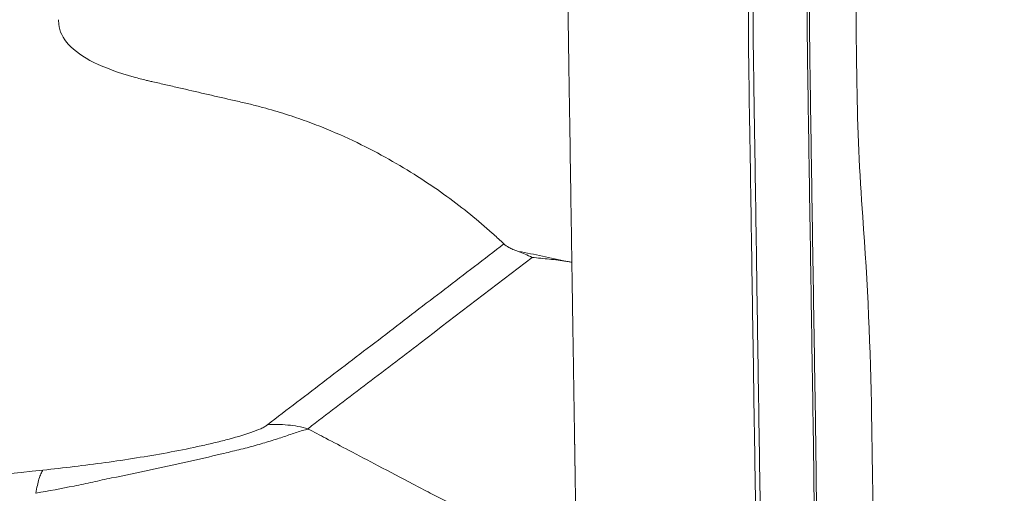
# Model space of a CAD drawing. Units: millimetres. Extents: x -18 to 85, y -80 to 77.
# Drawn here: x 61 to 63, y -2 to -1 of the extents above; entities that cross this region are included whole.
import ezdxf

# ---------------------------------------------------------------- set-up
doc = ezdxf.new("R2010")
doc.units = ezdxf.units.MM
doc.layers.add('1', color=4, linetype='Continuous')
doc.layers.add('SK2', color=7, linetype='Continuous')
doc.styles.add('iso_b_vert', font='simplex.shx')
doc.dimstyles.get("Standard").update_dxf_attribs({"dimtxt": 0.18, "dimasz": 0.18, "dimexe": 0.18, "dimexo": 0.0625, "dimgap": 0.09, "dimtad": 1, "dimzin": 0, "dimdsep": 52, "dimtxsty": 'Standard', "dimcen": 0.09, "dimadec": 0, "dimazin": 0, "dimtfac": 1, "dimtdec": 4, "dimtofl": 0, "dimtmove": 0, "dimatfit": 3, "dimfxl": 1, "dimtolj": 1, "dimtzin": 0, "dimarcsym": 0})

# ---------------------------------------------------------------- blocks, each defined once
blk = doc.blocks.new('_U1')
at = {"layer": 'SK2', "lineweight": 13}
for p, q in [((58.097045, 63.394999), (85.396857, 63.202803)), ((82.503875, -63.630423), (83.396906, 63.216883)), ((83.396906, 63.216883), (82.956568, 60.044903)), ((83.396906, 63.216883), (83.79254, 60.03902)), ((83.79254, 60.03902), (82.956568, 60.044903)), ((82.503875, -63.630423), (82.108241, -60.452561)), ((82.108241, -60.452561), (82.944214, -60.458443)), ((82.503875, -63.630423), (82.944214, -60.458443)), ((57.204015, -63.452307), (84.503826, -63.644503))]:
    blk.add_line(p, q, dxfattribs=at)
at = {"layer": 'SK2', "lineweight": 18, "char_height": 3, "attachment_point": 7, "rotation": 89.596633, "line_spacing_factor": 1.084337, "style": 'iso_b_vert'}
for s, insert in [('\\W0.6217;127', (81.617847, 1.150961)), ('%%c', (81.565047, -6.348853))]:
    blk.add_mtext(s, dxfattribs=dict(at, insert=insert))
blk = doc.blocks.new('_Closed')
at = {"lineweight": -2}
for p, q in [((-1, 0.166667), (0, 0)), ((-1, 0.166667), (-1, -0.166667)), ((0, 0), (-1, -0.166667)), ((0, 0), (-1, 0))]:
    blk.add_line(p, q, dxfattribs=at)

msp = doc.modelspace()

# ---------------------------------------------------------------- linework, layer by layer
at = {"layer": '1', "lineweight": 18}
for points, degree, knots in [([(62.2605, -0.7998), (62.2593, -0.8244), (62.2574, -0.8616), (62.2551, -0.9103), (62.2526, -0.9607), (62.2511, -1.0177), (62.2507, -1.0803), (62.2508, -1.1304), (62.2512, -1.1751), (62.252, -1.2112), (62.2524, -1.2481), (62.2531, -1.2934), (62.2549, -1.4024), (62.257, -1.546), (62.2589, -1.6712), (62.2597, -1.7236)], 3, [0, 0, 0, 0, 0.105962, 0.158943, 0.211924, 0.317885, 0.370866, 0.423847, 0.476828, 0.503318, 0.529809, 0.58279, 0.635771, 0.847694, 1, 1, 1, 1]), ([(62.6427, -2.4585), (62.6429, -2.4522), (62.6431, -2.4458), (62.6435, -2.4331), (62.6438, -2.4269), (62.6441, -2.4135), (62.6442, -2.4062), (62.6441, -2.3904), (62.644, -2.3819), (62.6438, -2.3645), (62.6436, -2.3557), (62.6433, -2.3383), (62.6432, -2.3296), (62.6428, -2.3035), (62.6425, -2.2861), (62.6412, -2.1991), (62.6401, -2.1295), (62.6379, -1.9902), (62.6369, -1.9207), (62.6347, -1.7814), (62.6336, -1.7118), (62.6321, -1.6073), (62.6315, -1.5725), (62.6305, -1.5028), (62.6298, -1.468), (62.6289, -1.4159), (62.6286, -1.3985), (62.6282, -1.3637), (62.628, -1.3462), (62.6275, -1.3114), (62.6271, -1.2942), (62.6268, -1.2607), (62.6267, -1.2443), (62.6265, -1.1651), (62.6274, -1.109), (62.6299, -1.0483), (62.6305, -1.0366), (62.6316, -1.0131), (62.6322, -1.0015), (62.6339, -0.9663), (62.635, -0.9428), (62.6362, -0.9193)], 3, [0, 0, 0, 0, 0.015625, 0.015625, 0.03125, 0.03125, 0.046875, 0.046875, 0.0625, 0.0625, 0.078125, 0.078125, 0.09375, 0.09375, 0.125, 0.125, 0.25, 0.25, 0.375, 0.375, 0.5, 0.5, 0.5625, 0.5625, 0.625, 0.625, 0.65625, 0.65625, 0.6875, 0.6875, 0.71875, 0.71875, 0.75, 0.75, 0.875, 0.875, 0.90625, 0.90625, 0.9375, 0.9375, 1, 1, 1, 1]), ([(62.6464, -0.921), (62.6452, -0.9444), (62.6441, -0.968), (62.6424, -1.0031), (62.6418, -1.0148), (62.6406, -1.0383), (62.6401, -1.05), (62.6375, -1.1107), (62.6366, -1.1668), (62.6367, -1.246), (62.6368, -1.2623), (62.6372, -1.2958), (62.6375, -1.3131), (62.638, -1.3479), (62.6382, -1.3653), (62.6386, -1.4001), (62.6389, -1.4175), (62.6398, -1.4697), (62.6404, -1.5045), (62.6415, -1.5741), (62.642, -1.6089), (62.6435, -1.7134), (62.6445, -1.783), (62.6467, -1.9223), (62.6477, -1.9919), (62.6498, -2.1311), (62.6509, -2.2007), (62.6522, -2.2877), (62.6525, -2.3051), (62.6529, -2.3312), (62.653, -2.3399), (62.6533, -2.3573), (62.6534, -2.366), (62.6537, -2.3835), (62.6538, -2.392), (62.6538, -2.4078), (62.6537, -2.4151), (62.6534, -2.4285), (62.6532, -2.4347), (62.6527, -2.4474), (62.6525, -2.4538), (62.6523, -2.4601)], 3, [0, 0, 0, 0, 0.0625, 0.0625, 0.09375, 0.09375, 0.125, 0.125, 0.25, 0.25, 0.28125, 0.28125, 0.3125, 0.3125, 0.34375, 0.34375, 0.375, 0.375, 0.4375, 0.4375, 0.5, 0.5, 0.625, 0.625, 0.75, 0.75, 0.875, 0.875, 0.90625, 0.90625, 0.921875, 0.921875, 0.9375, 0.9375, 0.953125, 0.953125, 0.96875, 0.96875, 0.984375, 0.984375, 1, 1, 1, 1]), ([(62.8603, -0.9111), (62.8588, -0.9423), (62.8573, -0.9735), (62.8554, -1.0124), (62.8551, -1.0202), (62.8543, -1.0357), (62.8539, -1.0436), (62.8529, -1.0678), (62.8524, -1.0847), (62.8511, -1.1381), (62.8507, -1.1769), (62.8508, -1.2401), (62.851, -1.2619), (62.8514, -1.2959), (62.8516, -1.3075), (62.852, -1.3307), (62.8522, -1.3422), (62.8523, -1.3538)], 3, [0, 0, 0, 0, 0.25, 0.25, 0.3125, 0.3125, 0.375, 0.375, 0.5, 0.5, 0.75, 0.75, 0.875, 0.875, 0.9375, 0.9375, 1, 1, 1, 1]), ([(62.7651, -2.4634), (62.7653, -2.457), (62.7654, -2.4506), (62.7656, -2.4412), (62.7657, -2.438), (62.7659, -2.4316), (62.7661, -2.4284), (62.7663, -2.4183), (62.7664, -2.411), (62.7663, -2.3953), (62.7662, -2.3867), (62.766, -2.3693), (62.7659, -2.3605), (62.7656, -2.3431), (62.7654, -2.3344), (62.7649, -2.3083), (62.7646, -2.2909), (62.7631, -2.2038), (62.7624, -2.1341), (62.7604, -1.9948), (62.7592, -1.9251), (62.757, -1.7858), (62.756, -1.7161), (62.7538, -1.5768), (62.7528, -1.5071), (62.7512, -1.4026), (62.7506, -1.3678), (62.75, -1.3243), (62.7498, -1.3155), (62.7496, -1.2983), (62.7495, -1.2898), (62.7492, -1.2646), (62.7491, -1.2483), (62.7492, -1.2007), (62.7496, -1.1707), (62.7505, -1.1146), (62.751, -1.0884), (62.752, -1.0581), (62.7522, -1.0521), (62.7529, -1.0403), (62.7532, -1.0344), (62.7542, -1.0168), (62.7547, -1.0051), (62.7564, -0.9699), (62.7575, -0.9464), (62.7587, -0.9229)], 3, [0, 0, 0, 0, 0.015625, 0.015625, 0.023438, 0.023438, 0.03125, 0.03125, 0.046875, 0.046875, 0.0625, 0.0625, 0.078125, 0.078125, 0.09375, 0.09375, 0.125, 0.125, 0.25, 0.25, 0.375, 0.375, 0.5, 0.5, 0.625, 0.625, 0.6875, 0.6875, 0.703125, 0.703125, 0.71875, 0.71875, 0.75, 0.75, 0.8125, 0.8125, 0.875, 0.875, 0.890625, 0.890625, 0.90625, 0.90625, 0.9375, 0.9375, 1, 1, 1, 1]), ([(62.7635, -0.9227), (62.7624, -0.9462), (62.7612, -0.9697), (62.7596, -1.0049), (62.759, -1.0166), (62.7578, -1.0401), (62.7571, -1.0518), (62.7558, -1.0882), (62.7553, -1.1144), (62.7544, -1.1705), (62.754, -1.2004), (62.754, -1.2481), (62.7541, -1.2644), (62.7543, -1.2896), (62.7545, -1.2981), (62.7547, -1.3153), (62.7548, -1.324), (62.7555, -1.3676), (62.756, -1.4024), (62.7576, -1.5069), (62.7587, -1.5766), (62.7608, -1.7159), (62.7619, -1.7856), (62.7641, -1.9249), (62.7653, -1.9946), (62.7673, -2.1339), (62.7679, -2.2036), (62.7695, -2.2907), (62.7698, -2.3081), (62.7703, -2.3342), (62.7705, -2.3429), (62.7708, -2.3603), (62.7708, -2.3691), (62.7711, -2.3865), (62.7712, -2.3951), (62.7712, -2.4109), (62.7712, -2.4181), (62.771, -2.4282), (62.7708, -2.4315), (62.7706, -2.4378), (62.7705, -2.441), (62.7703, -2.4505), (62.7702, -2.4568), (62.7699, -2.4632)], 3, [0, 0, 0, 0, 0.0625, 0.0625, 0.09375, 0.09375, 0.125, 0.125, 0.1875, 0.1875, 0.25, 0.25, 0.28125, 0.28125, 0.296875, 0.296875, 0.3125, 0.3125, 0.375, 0.375, 0.5, 0.5, 0.625, 0.625, 0.75, 0.75, 0.875, 0.875, 0.90625, 0.90625, 0.921875, 0.921875, 0.9375, 0.9375, 0.953125, 0.953125, 0.96875, 0.96875, 0.976563, 0.976563, 0.984375, 0.984375, 1, 1, 1, 1]), ([(61.1928, -1.2194), (61.1928, -1.2206), (61.1927, -1.2237), (61.1936, -1.2418), (61.2082, -1.2721), (61.2611, -1.3093), (61.324, -1.3324), (61.3694, -1.3441), (61.3813, -1.3469), (61.3843, -1.3476)], 3, [0, 0, 0, 0, 0.021334, 0.05671, 0.339713, 0.622716, 0.905719, 0.976469, 1, 1, 1, 1]), ([(61.3843, -1.3476), (61.3858, -1.3479), (61.3918, -1.3493), (61.4068, -1.3527), (61.4293, -1.3579), (61.4834, -1.3703), (61.5331, -1.3818), (61.5741, -1.3911), (61.5788, -1.3922)], 3, [0, 0, 0, 0, 0.023257, 0.092717, 0.231636, 0.370555, 0.926231, 1, 1, 1, 1]), ([(61.5788, -1.3922), (61.583, -1.3932), (61.5961, -1.3963), (61.6257, -1.4039), (61.6653, -1.4156), (61.7089, -1.4305), (61.7627, -1.4514), (61.8233, -1.479), (61.8881, -1.5137), (61.9468, -1.5496), (62.0004, -1.5865), (62.0495, -1.6243), (62.0871, -1.6563), (62.1095, -1.6769), (62.1175, -1.6845), (62.1186, -1.6856)], 3, [0, 0, 0, 0, 0.013875, 0.043462, 0.102635, 0.161808, 0.22098, 0.339326, 0.457672, 0.576017, 0.694363, 0.812709, 0.931054, 0.990227, 1, 1, 1, 1]), ([(61.6268, -2.0614), (61.6676, -2.0301), (61.7087, -1.9988), (61.7908, -1.9361), (61.8319, -1.9048), (61.9137, -1.8422), (61.9546, -1.8109), (62.0365, -1.7482), (62.0775, -1.7169), (62.1185, -1.6856)], 3, [0, 0, 0, 0, 0.25, 0.25, 0.5, 0.5, 0.75, 0.75, 1, 1, 1, 1]), ([(62.1186, -1.6856), (62.121, -1.6879), (62.1243, -1.6903), (62.1314, -1.6942), (62.1341, -1.6955), (62.1404, -1.6982), (62.144, -1.6996), (62.1484, -1.7011)], 3, [0, 0, 0, 0, 0.5, 0.5, 0.75, 0.75, 1, 1, 1, 1]), ([(62.1771, -1.7136), (62.0994, -1.7729), (62.022, -1.8322), (61.9056, -1.9212), (61.8668, -1.9508), (61.789, -2.0102), (61.75, -2.0398), (61.7114, -2.0695)], 3, [0, 0, 0, 0, 0.5, 0.5, 0.75, 0.75, 1, 1, 1, 1]), ([(62.1484, -1.7011), (62.1654, -1.7041), (62.1821, -1.7073), (62.2072, -1.7127), (62.2155, -1.7146), (62.2281, -1.7174), (62.2323, -1.7183), (62.2387, -1.7197), (62.2408, -1.7201), (62.2451, -1.7209), (62.2472, -1.7213), (62.2493, -1.7218)], 3, [0, 0, 0, 0, 0.5, 0.5, 0.75, 0.75, 0.875, 0.875, 0.9375, 0.9375, 1, 1, 1, 1]), ([(62.2493, -1.7218), (62.2463, -1.7213), (62.2432, -1.7209), (62.2371, -1.72), (62.2341, -1.7196), (62.225, -1.7185), (62.219, -1.7178), (62.201, -1.716), (62.1891, -1.7148), (62.1771, -1.7136)], 3, [0, 0, 0, 0, 0.125, 0.125, 0.25, 0.25, 0.5, 0.5, 1, 1, 1, 1]), ([(62.2597, -1.7236), (62.2571, -1.7231), (62.2537, -1.7225), (62.2502, -1.7219), (62.2493, -1.7218)], 3, [0, 0, 0, 0, 0.746298, 1, 1, 1, 1]), ([(62.2665, -2.3434), (62.2665, -2.3428), (62.2666, -2.3418), (62.2666, -2.34), (62.2667, -2.3381), (62.2668, -2.3353), (62.2669, -2.3329), (62.267, -2.3306), (62.2671, -2.3282), (62.2671, -2.3258), (62.2672, -2.324), (62.2673, -2.3221), (62.2673, -2.3203), (62.2674, -2.3188), (62.2675, -2.317), (62.2676, -2.3144), (62.2677, -2.3115), (62.2678, -2.308), (62.2679, -2.3046), (62.2679, -2.3013), (62.268, -2.2989), (62.268, -2.2968), (62.2681, -2.295), (62.2681, -2.293), (62.2681, -2.2905), (62.2681, -2.2879), (62.2682, -2.285), (62.2682, -2.2822), (62.2682, -2.2797), (62.2682, -2.2778), (62.2682, -2.2757), (62.2681, -2.2736), (62.2681, -2.2712), (62.2681, -2.2689), (62.2681, -2.2665), (62.2681, -2.2641), (62.268, -2.2614), (62.268, -2.259), (62.268, -2.2564), (62.2679, -2.2538), (62.2679, -2.2512), (62.2678, -2.2485), (62.2678, -2.2454), (62.2677, -2.2424), (62.2677, -2.2391), (62.2676, -2.2356), (62.2676, -2.2324), (62.2675, -2.2292), (62.2675, -2.2246), (62.2674, -2.2205), (62.2673, -2.2166), (62.2672, -2.2102), (62.2671, -2.2014), (62.2669, -2.1905), (62.2667, -2.1761), (62.2665, -2.1609), (62.2663, -2.1486), (62.2661, -2.1385), (62.266, -2.1309), (62.2659, -2.1256), (62.2658, -2.1175), (62.2656, -2.1054), (62.2654, -2.0903), (62.2651, -2.072), (62.2648, -2.0513), (62.2645, -2.0308), (62.2641, -2.0099), (62.2638, -1.9895), (62.2635, -1.9693), (62.2632, -1.9481), (62.2629, -1.928), (62.2626, -1.9084), (62.2622, -1.8869), (62.2619, -1.8668), (62.2615, -1.8411), (62.261, -1.8091), (62.2606, -1.78), (62.2602, -1.7562), (62.2599, -1.7353), (62.2597, -1.7247), (62.2597, -1.7236)], 5, [0, 0, 0, 0, 0, 0, 0.006523, 0.010916, 0.018417, 0.021141, 0.029405, 0.032951, 0.035818, 0.043577, 0.047034, 0.049359, 0.052655, 0.05493, 0.059834, 0.06602, 0.076728, 0.083584, 0.090926, 0.094196, 0.09837, 0.10066, 0.103389, 0.107689, 0.11304, 0.121277, 0.124974, 0.12905, 0.13202, 0.134837, 0.137196, 0.142616, 0.146966, 0.151416, 0.153926, 0.156403, 0.16205, 0.168472, 0.171088, 0.173793, 0.177487, 0.181767, 0.19023, 0.195224, 0.197114, 0.202709, 0.209203, 0.215022, 0.220327, 0.232721, 0.234833, 0.239663, 0.265155, 0.288459, 0.318589, 0.347801, 0.358413, 0.361718, 0.367373, 0.377913, 0.389352, 0.422232, 0.455837, 0.485669, 0.521258, 0.55047, 0.58279, 0.619302, 0.645472, 0.678614, 0.716549, 0.74057, 0.772067, 0.813797, 0.836251, 0.917776, 0.990819, 1, 1, 1, 1, 1, 1]), ([(62.8828, -2.0423), (62.8832, -2.0649), (62.8841, -2.124), (62.8856, -2.2197), (62.8868, -2.2972), (62.8875, -2.3428), (62.8877, -2.3565), (62.8879, -2.3702), (62.8882, -2.3882), (62.8881, -2.4041), (62.8878, -2.4163), (62.8876, -2.423), (62.8874, -2.4271), (62.8871, -2.4354), (62.8869, -2.4431), (62.8866, -2.45), (62.8866, -2.451)], 3, [0, 0, 0, 0, 0.158645, 0.414477, 0.670309, 0.702288, 0.734267, 0.766246, 0.798225, 0.862183, 0.894163, 0.910152, 0.926142, 0.934136, 0.9901, 1, 1, 1, 1]), ([(61.1602, -2.1556), (61.1817, -2.1534), (61.2032, -2.151), (61.2466, -2.1457), (61.2682, -2.143), (61.3114, -2.137), (61.3329, -2.1338), (61.3758, -2.1269), (61.3973, -2.1233), (61.4399, -2.1155), (61.4609, -2.1113), (61.4916, -2.1047), (61.5017, -2.1025), (61.5213, -2.0978), (61.5309, -2.0954), (61.5589, -2.0881), (61.5765, -2.083), (61.5998, -2.0749), (61.6068, -2.0722), (61.6159, -2.0682), (61.6187, -2.0668), (61.6222, -2.0647), (61.6233, -2.0641), (61.6252, -2.0627), (61.626, -2.0621), (61.6268, -2.0614)], 3, [0, 0, 0, 0, 0.125, 0.125, 0.25, 0.25, 0.375, 0.375, 0.5, 0.5, 0.625, 0.625, 0.6875, 0.6875, 0.75, 0.75, 0.875, 0.875, 0.9375, 0.9375, 0.96875, 0.96875, 0.984375, 0.984375, 1, 1, 1, 1]), ([(61.7114, -2.0695), (61.6974, -2.0658), (61.6833, -2.0633), (61.6621, -2.0612), (61.6549, -2.0609), (61.6408, -2.0607), (61.6338, -2.0609), (61.6268, -2.0614)], 3, [0, 0, 0, 0, 0.5, 0.5, 0.75, 0.75, 1, 1, 1, 1]), ([(61.7118, -2.0702), (61.7077, -2.0711), (61.7037, -2.0722), (61.6957, -2.0745), (61.6916, -2.0758), (61.6792, -2.0799), (61.6706, -2.0829), (61.6525, -2.089), (61.6428, -2.0922), (61.6228, -2.0984), (61.6123, -2.1015), (61.5906, -2.1076), (61.5792, -2.1105), (61.5557, -2.1162), (61.5438, -2.1191), (61.5075, -2.1277), (61.4826, -2.1334), (61.432, -2.1446), (61.4064, -2.1501), (61.3549, -2.161), (61.329, -2.1665), (61.2965, -2.1734), (61.29, -2.1747), (61.277, -2.1776), (61.2705, -2.179), (61.251, -2.1832), (61.2379, -2.186), (61.1984, -2.1941), (61.1721, -2.1992), (61.1457, -2.2034)], 3, [0, 0, 0, 0, 0.03125, 0.03125, 0.0625, 0.0625, 0.125, 0.125, 0.1875, 0.1875, 0.25, 0.25, 0.3125, 0.3125, 0.375, 0.375, 0.5, 0.5, 0.625, 0.625, 0.75, 0.75, 0.78125, 0.78125, 0.8125, 0.8125, 0.875, 0.875, 1, 1, 1, 1]), ([(61.7117, -2.0702), (61.7238, -2.0766), (61.7521, -2.0914), (61.8005, -2.1168), (61.861, -2.1486), (61.9173, -2.1782), (61.9679, -2.2049), (62.0118, -2.2276), (62.064, -2.2535), (62.1242, -2.2815), (62.1926, -2.3113), (62.241, -2.3323), (62.2665, -2.3434)], 3, [0, 0, 0, 0, 0.065523, 0.152877, 0.262042, 0.393037, 0.457148, 0.53631, 0.630164, 0.738705, 0.861943, 1, 1, 1, 1]), ([(60.4363, -2.2306), (60.4666, -2.2273), (60.4967, -2.2243), (60.557, -2.2181), (60.5871, -2.215), (60.6776, -2.2057), (60.7379, -2.1995), (60.9189, -2.1807), (61.0396, -2.1681), (61.1602, -2.1556)], 3, [0, 0, 0, 0, 0.125, 0.125, 0.25, 0.25, 0.5, 0.5, 1, 1, 1, 1]), ([(61.1457, -2.2034), (61.1474, -2.1919), (61.1495, -2.1822), (61.1531, -2.1701), (61.1545, -2.1666), (61.1572, -2.1604), (61.1587, -2.1578), (61.1602, -2.1556)], 3, [0, 0, 0, 0, 0.5, 0.5, 0.75, 0.75, 1, 1, 1, 1]), ([(61.1457, -2.2034), (61.1457, -2.2035), (61.1457, -2.2035), (61.1457, -2.2037), (61.1458, -2.2037), (61.1459, -2.2038)], 3, [0, 0, 0, 0, 0.491874, 0.491874, 1, 1, 1, 1])]:
    msp.add_open_spline(points, degree=degree, knots=knots, dxfattribs=at)
for points in [[(62.8523, -1.3538), (62.8537, -1.4459), (62.8578, -1.5377), (62.8645, -1.6292)], [(62.8645, -1.6292), (62.8746, -1.7664), (62.8807, -1.9041), (62.8828, -2.0423)], [(62.1771, -1.7136), (62.1675, -1.7086), (62.1579, -1.7045), (62.1484, -1.7011)], [(61.7114, -2.0695), (61.7115, -2.0697), (61.7116, -2.07), (61.7118, -2.0702)]]:
    msp.add_open_spline(points, degree=3, dxfattribs=at)

# ---------------------------------------------------------------- dimensions: what is measured, and where the dimension line sits
at = {"layer": 'SK2', "lineweight": 18}
dim = msp.add_linear_dim(base=(83.3969, 63.2169), p1=(55.6166, -63.4411), p2=(56.5096, 63.4062), angle=89.5966, dimstyle='Standard', override={"dimtxt": 3, "dimasz": 3.175, "dimexe": 2, "dimexo": 1.5875, "dimgap": 1.5, "dimtad": 1, "dimtih": 0, "dimtoh": 0, "dimdec": 0, "dimlfac": 1, "dimzin": 8, "dimdsep": 46, "dimlunit": 2, "dimpost": '%%c<>', "dimtxsty": 'iso_b_vert', "dimblk1": 'Closed', "dimblk2": 'Closed', "dimsah": 1, "dimse1": 0, "dimse2": 0, "dimsd1": 0, "dimsd2": 0, "dimclrd": 7, "dimclre": 7, "dimclrt": 7, "dimtol": 0, "dimtm": -0.1, "dimtfac": 1.166667, "dimtdec": 2, "dimtofl": 1, "dimtmove": 0, "dimtzin": 8, "dimlwd": 13, "dimlwe": 13}, dxfattribs=at)
dim.commit()
dim.dimension.update_dxf_attribs({"geometry": '_U1', "text_midpoint": (82.9504, -0.2068)})

doc.saveas('drawing.dxf')
